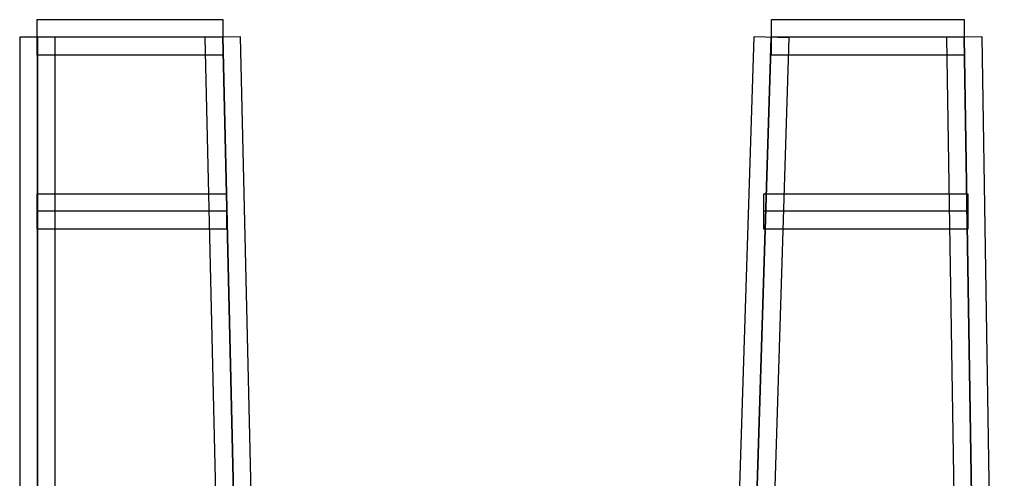
# Model space of a CAD drawing. Units: millimetres. Extents: x 0 to 32.9, y 0.9 to 25.8.
# Drawn here: x 17.2 to 18.8, y 24.2 to 24.9 of the extents above; entities that cross this region are included whole.
import ezdxf

# ---------------------------------------------------------------- set-up
doc = ezdxf.new("R2010")
doc.units = ezdxf.units.MM
doc.layers.add('Livello 1', color=7, linetype='Continuous')

msp = doc.modelspace()

# ---------------------------------------------------------------- linework, layer by layer
at = {"layer": 'Livello 1'}
for points in [[(17.559, 24.8607), (17.2577, 24.8607), (17.2577, 24.9182), (17.559, 24.9182), (17.559, 24.8607)], [(18.7634, 24.8607), (18.4501, 24.8607), (18.4501, 24.9182), (18.7634, 24.9182), (18.7634, 24.8607)], [(17.2291, 24.0345), (17.287, 24.0345), (17.287, 24.8899), (17.2291, 24.8899), (17.2291, 24.0345)], [(17.5591, 24.8895), (17.2579, 24.8895)], [(17.5301, 24.889), (17.548, 24.1242), (17.6059, 24.1256), (17.5879, 24.8904), (17.5301, 24.889)], [(18.3975, 24.1257), (18.455, 24.124), (18.479, 24.8888), (18.4215, 24.8902), (18.3975, 24.1257)], [(18.7634, 24.8895), (18.4502, 24.8895)], [(18.7347, 24.889), (18.771, 22.6189), (18.8285, 22.6199), (18.7925, 24.8901), (18.7347, 24.889)], [(17.565, 24.5777), (17.2577, 24.5777), (17.2577, 24.6352), (17.565, 24.6352), (17.565, 24.5777)], [(18.7694, 24.5777), (18.4381, 24.5777), (18.4381, 24.6352), (18.7694, 24.6352), (18.7694, 24.5777)], [(17.5651, 24.6065), (17.2579, 24.6065)], [(18.7694, 24.6065), (18.4382, 24.6065)]]:
    msp.add_lwpolyline(points, dxfattribs=at)
for points in [[(17.258, 24.0346), (17.258, 24.0346), (17.258, 24.8897), (17.258, 24.8897), (17.258, 24.8897), (17.258, 24.0346), (17.258, 24.0346)], [(17.577, 24.1248), (17.577, 24.1248), (17.5591, 24.8896), (17.5591, 24.8896), (17.5591, 24.8896), (17.577, 24.1248), (17.577, 24.1248)], [(18.426, 24.1248), (18.426, 24.1248), (18.45, 24.8896), (18.45, 24.8896), (18.45, 24.8896), (18.426, 24.1248), (18.426, 24.1248)], [(18.7994, 22.6195), (18.7994, 22.6195), (18.7634, 24.8896), (18.7634, 24.8896), (18.7634, 24.8896), (18.7994, 22.6195), (18.7994, 22.6195)]]:
    msp.add_open_spline(points, degree=3, knots=[0, 0, 0, 0, 1, 1, 1, 2, 2, 2, 2], dxfattribs=at)

doc.saveas('drawing.dxf')
